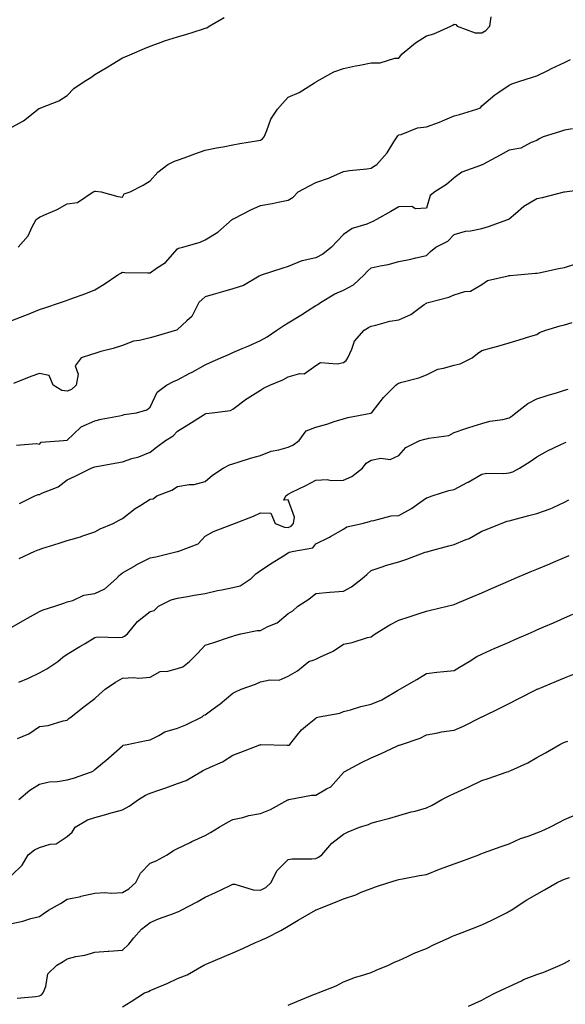
# Model space of a CAD drawing. Units: inches. Extents: x 1037123 to 1039763, y 7353338 to 7355978.
# Drawn here: x 1038981 to 1039178, y 7354138 to 7354494 of the extents above; entities that cross this region are included whole.
import ezdxf

# ---------------------------------------------------------------- set-up
doc = ezdxf.new("R2010")
doc.units = ezdxf.units.IN
doc.header["$MEASUREMENT"] = 0
doc.layers.add('Contour_10377353', color=7, linetype='Continuous', true_color=0x1723e9)

msp = doc.modelspace()

# ---------------------------------------------------------------- linework, layer by layer
at = {"layer": 'Contour_10377353'}
for points in [[(1038978.05, 7354455.39, 3216), (1038982.33, 7354457.64, 3216), (1038987.64, 7354461.92, 3216), (1038987.85, 7354462.11, 3216), (1038988.05, 7354462.21, 3216), (1038988.58, 7354462.45, 3216), (1038995.02, 7354464.95, 3216), (1038998.05, 7354466.81, 3216), (1039000.55, 7354469.42, 3216), (1039004.2, 7354471.92, 3216), (1039006.6, 7354473.37, 3216), (1039008.05, 7354474.41, 3216), (1039012.78, 7354477.19, 3216), (1039014.3, 7354478.16, 3216), (1039018.05, 7354480.52, 3216), (1039019.09, 7354480.88, 3216), (1039021.55, 7354481.92, 3216), (1039026.08, 7354483.9, 3216), (1039028.05, 7354484.73, 3216), (1039032.46, 7354486.33, 3216), (1039033.28, 7354486.69, 3216), (1039038.05, 7354488.05, 3216), (1039041.02, 7354488.95, 3216), (1039047.03, 7354490.9, 3216), (1039048.05, 7354491.22, 3216), (1039048.56, 7354491.42, 3216), (1039049.48, 7354491.92, 3216), (1039054.83, 7354495.14, 3216)], [(1038980.39, 7354411.92, 3215), (1038983.95, 7354416.02, 3215), (1038985.43, 7354419.31, 3215), (1038986.88, 7354421.92, 3215), (1038987.54, 7354422.43, 3215), (1038988.05, 7354422.76, 3215), (1038989.65, 7354423.52, 3215), (1038994.42, 7354425.56, 3215), (1038998.05, 7354427.59, 3215), (1039001.84, 7354428.13, 3215), (1039007.5, 7354431.92, 3215), (1039007.87, 7354432.09, 3215), (1039008.05, 7354432.18, 3215), (1039008.32, 7354432.2, 3215), (1039010.34, 7354431.92, 3215), (1039016.43, 7354430.29, 3215), (1039018.05, 7354430.08, 3215), (1039018.75, 7354431.21, 3215), (1039020.86, 7354431.92, 3215), (1039025.57, 7354434.4, 3215), (1039028.05, 7354435.95, 3215), (1039030.92, 7354439.06, 3215), (1039034.51, 7354441.92, 3215), (1039036.9, 7354443.07, 3215), (1039038.05, 7354443.44, 3215), (1039040.43, 7354444.3, 3215), (1039044.26, 7354445.71, 3215), (1039048.05, 7354447.05, 3215), (1039052.07, 7354447.9, 3215), (1039054.46, 7354448.32, 3215), (1039058.05, 7354449.04, 3215), (1039060.53, 7354449.44, 3215), (1039066.62, 7354450.49, 3215), (1039068.05, 7354450.72, 3215), (1039068.77, 7354451.2, 3215), (1039069.3, 7354451.92, 3215), (1039070.32, 7354454.18, 3215), (1039071.72, 7354458.25, 3215), (1039074.14, 7354461.92, 3215), (1039076, 7354463.97, 3215), (1039078.05, 7354466.22, 3215), (1039082, 7354467.98, 3215), (1039087.56, 7354471.43, 3215), (1039088.05, 7354471.71, 3215), (1039088.17, 7354471.81, 3215), (1039088.25, 7354471.92, 3215), (1039094.57, 7354475.4, 3215), (1039098.05, 7354476.59, 3215), (1039102.37, 7354477.61, 3215), (1039103.97, 7354477.84, 3215), (1039108.05, 7354478.67, 3215), (1039111.29, 7354478.68, 3215), (1039116.57, 7354480.43, 3215), (1039118.05, 7354480.43, 3215), (1039118.73, 7354481.23, 3215), (1039119.26, 7354481.92, 3215), (1039124.07, 7354485.9, 3215), (1039128.05, 7354488.51, 3215), (1039130.73, 7354489.24, 3215), (1039136.9, 7354491.92, 3215), (1039137.6, 7354492.38, 3215), (1039138.05, 7354492.68, 3215), (1039138.73, 7354492.6, 3215), (1039139.12, 7354491.92, 3215), (1039145.73, 7354489.6, 3215), (1039148.05, 7354489.58, 3215), (1039149.51, 7354490.45, 3215), (1039150.94, 7354491.92, 3215), (1039151.51, 7354495.39, 3215)], [(1038978.05, 7354385.42, 3214), (1038982.76, 7354387.21, 3214), (1038983.75, 7354387.62, 3214), (1038988.05, 7354389.34, 3214), (1038989.98, 7354389.99, 3214), (1038995.67, 7354391.92, 3214), (1038997.46, 7354392.52, 3214), (1038998.05, 7354392.73, 3214), (1038999.38, 7354393.24, 3214), (1039004.81, 7354395.17, 3214), (1039008.05, 7354396.53, 3214), (1039011.49, 7354398.49, 3214), (1039016.41, 7354401.92, 3214), (1039017.44, 7354402.53, 3214), (1039018.05, 7354402.89, 3214), (1039018.95, 7354402.81, 3214), (1039027.31, 7354402.65, 3214), (1039028.05, 7354402.6, 3214), (1039030.43, 7354404.31, 3214), (1039033.6, 7354406.37, 3214), (1039038.05, 7354411.3, 3214), (1039038.4, 7354411.56, 3214), (1039039.98, 7354411.92, 3214), (1039046.25, 7354413.72, 3214), (1039048.05, 7354414.58, 3214), (1039052.58, 7354417.4, 3214), (1039057.72, 7354421.92, 3214), (1039057.91, 7354422.06, 3214), (1039058.05, 7354422.14, 3214), (1039058.48, 7354422.35, 3214), (1039064.55, 7354425.42, 3214), (1039068.05, 7354427.01, 3214), (1039072.25, 7354427.72, 3214), (1039074.36, 7354428.22, 3214), (1039078.05, 7354428.92, 3214), (1039079.89, 7354430.08, 3214), (1039081.66, 7354431.92, 3214), (1039085.76, 7354434.21, 3214), (1039088.05, 7354435.3, 3214), (1039092.93, 7354437.05, 3214), (1039093.44, 7354437.31, 3214), (1039098.05, 7354439.37, 3214), (1039100.26, 7354439.71, 3214), (1039106.45, 7354440.32, 3214), (1039108.05, 7354440.55, 3214), (1039108.87, 7354441.1, 3214), (1039110.1, 7354441.92, 3214), (1039113.89, 7354446.08, 3214), (1039116.25, 7354450.13, 3214), (1039117.42, 7354451.92, 3214), (1039117.68, 7354452.29, 3214), (1039118.05, 7354452.59, 3214), (1039118.91, 7354452.79, 3214), (1039124.87, 7354455.1, 3214), (1039128.05, 7354455.57, 3214), (1039132.76, 7354457.2, 3214), (1039133.85, 7354457.71, 3214), (1039138.05, 7354459.47, 3214), (1039140.04, 7354459.93, 3214), (1039146.31, 7354461.92, 3214), (1039147.62, 7354462.34, 3214), (1039148.05, 7354463.11, 3214), (1039152.85, 7354467.12, 3214), (1039153.95, 7354467.81, 3214), (1039158.05, 7354470.57, 3214), (1039158.91, 7354471.06, 3214), (1039161.51, 7354471.92, 3214), (1039166.47, 7354473.5, 3214), (1039168.05, 7354473.94, 3214), (1039172.19, 7354476.07, 3214), (1039173.3, 7354476.66, 3214), (1039178.05, 7354478.86, 3214), (1039180.14, 7354479.84, 3214)], [(1039180.9, 7354454.77, 3213), (1039178.05, 7354454.35, 3213), (1039176.21, 7354453.75, 3213), (1039170.3, 7354451.92, 3213), (1039168.83, 7354451.14, 3213), (1039168.05, 7354450.55, 3213), (1039165.98, 7354449.86, 3213), (1039162.17, 7354447.79, 3213), (1039158.05, 7354447.07, 3213), (1039154.73, 7354445.24, 3213), (1039148.46, 7354441.92, 3213), (1039148.21, 7354441.77, 3213), (1039148.05, 7354441.71, 3213), (1039147.66, 7354441.53, 3213), (1039140.92, 7354439.05, 3213), (1039138.05, 7354437.05, 3213), (1039135.35, 7354434.61, 3213), (1039131.1, 7354431.92, 3213), (1039129.36, 7354430.6, 3213), (1039128.05, 7354426.02, 3213), (1039124.12, 7354425.85, 3213), (1039122.76, 7354426.62, 3213), (1039118.05, 7354426.57, 3213), (1039115.14, 7354424.83, 3213), (1039110, 7354421.92, 3213), (1039108.71, 7354421.26, 3213), (1039108.05, 7354421.03, 3213), (1039106.47, 7354420.33, 3213), (1039101.21, 7354418.75, 3213), (1039098.05, 7354416.48, 3213), (1039095.8, 7354414.17, 3213), (1039093.75, 7354411.92, 3213), (1039090.59, 7354409.38, 3213), (1039088.05, 7354408.09, 3213), (1039083.07, 7354406.94, 3213), (1039083.03, 7354406.94, 3213), (1039078.05, 7354404.97, 3213), (1039075.8, 7354404.16, 3213), (1039068.66, 7354401.92, 3213), (1039068.21, 7354401.77, 3213), (1039068.05, 7354401.66, 3213), (1039067.54, 7354401.42, 3213), (1039061.86, 7354398.11, 3213), (1039058.05, 7354396.86, 3213), (1039054.24, 7354395.72, 3213), (1039050.94, 7354394.8, 3213), (1039048.05, 7354393.97, 3213), (1039046.94, 7354393.03, 3213), (1039045.67, 7354391.92, 3213), (1039043.25, 7354387.12, 3213), (1039043.15, 7354386.82, 3213), (1039041.39, 7354385.25, 3213), (1039038.05, 7354382.17, 3213), (1039037.89, 7354382.07, 3213), (1039037.6, 7354381.92, 3213), (1039030.24, 7354379.73, 3213), (1039028.05, 7354379.09, 3213), (1039024.26, 7354378.13, 3213), (1039022.09, 7354377.88, 3213), (1039018.05, 7354376.37, 3213), (1039014.75, 7354375.21, 3213), (1039010.28, 7354374.15, 3213), (1039008.05, 7354373.49, 3213), (1039006.86, 7354373.11, 3213), (1039003.11, 7354371.92, 3213), (1039000.98, 7354369, 3213), (1039002.05, 7354365.92, 3213), (1039001.39, 7354361.92, 3213), (1038999.61, 7354360.36, 3213), (1038998.05, 7354359.78, 3213), (1038996.17, 7354360.04, 3213), (1038993.05, 7354361.92, 3213), (1038991.57, 7354365.44, 3213), (1038988.05, 7354366.2, 3213), (1038984.91, 7354365.07, 3213), (1038978.69, 7354362.57, 3213)], [(1038979.69, 7354340.27, 3212), (1038986.94, 7354340.8, 3212), (1038988.05, 7354340.59, 3212), (1038988.67, 7354341.3, 3212), (1038996.8, 7354341.92, 3212), (1038997.91, 7354342.06, 3212), (1038998.05, 7354342.11, 3212), (1039000.37, 7354344.25, 3212), (1039003.13, 7354346.84, 3212), (1039008.05, 7354349.11, 3212), (1039010.35, 7354349.62, 3212), (1039017, 7354350.87, 3212), (1039018.05, 7354351.09, 3212), (1039018.67, 7354351.3, 3212), (1039023.13, 7354351.92, 3212), (1039026.92, 7354353.05, 3212), (1039028.05, 7354353.96, 3212), (1039030.59, 7354359.39, 3212), (1039034.07, 7354361.92, 3212), (1039036.6, 7354363.36, 3212), (1039038.05, 7354363.92, 3212), (1039042.41, 7354366.29, 3212), (1039043.25, 7354366.73, 3212), (1039048.05, 7354369.34, 3212), (1039049.81, 7354370.17, 3212), (1039053.71, 7354371.92, 3212), (1039056.8, 7354373.17, 3212), (1039058.05, 7354373.82, 3212), (1039061.35, 7354375.22, 3212), (1039063.75, 7354376.21, 3212), (1039068.05, 7354378.11, 3212), (1039070.43, 7354379.53, 3212), (1039073.97, 7354381.92, 3212), (1039076.41, 7354383.56, 3212), (1039078.05, 7354384.51, 3212), (1039082.6, 7354387.37, 3212), (1039085.04, 7354388.9, 3212), (1039088.05, 7354390.81, 3212), (1039088.75, 7354391.22, 3212), (1039089.69, 7354391.92, 3212), (1039094.89, 7354395.08, 3212), (1039098.05, 7354396.42, 3212), (1039101.62, 7354398.35, 3212), (1039105.49, 7354401.92, 3212), (1039106.72, 7354403.25, 3212), (1039108.05, 7354404.42, 3212), (1039111.31, 7354405.19, 3212), (1039114.24, 7354405.72, 3212), (1039118.05, 7354406.76, 3212), (1039122.42, 7354407.54, 3212), (1039124.24, 7354408.11, 3212), (1039128.05, 7354408.97, 3212), (1039129.59, 7354410.37, 3212), (1039131.43, 7354411.92, 3212), (1039135.84, 7354414.12, 3212), (1039138.05, 7354416.55, 3212), (1039142.25, 7354417.73, 3212), (1039144.03, 7354417.89, 3212), (1039148.05, 7354418.74, 3212), (1039150.49, 7354419.48, 3212), (1039157.5, 7354421.92, 3212), (1039157.84, 7354422.14, 3212), (1039158.05, 7354422.26, 3212), (1039160.28, 7354424.15, 3212), (1039163.25, 7354426.73, 3212), (1039168.05, 7354429.62, 3212), (1039170.02, 7354429.95, 3212), (1039177.87, 7354431.92, 3212), (1039178.03, 7354431.95, 3212), (1039178.05, 7354431.96, 3212), (1039178.09, 7354431.96, 3212), (1039186.8, 7354433.16, 3212)], [(1038980.8, 7354319.17, 3211), (1038986.39, 7354321.92, 3211), (1038987.62, 7354322.35, 3211), (1038988.05, 7354322.38, 3211), (1038988.97, 7354322.84, 3211), (1038994.85, 7354325.12, 3211), (1038998.05, 7354327.65, 3211), (1039000.94, 7354329.04, 3211), (1039006.74, 7354331.92, 3211), (1039007.72, 7354332.26, 3211), (1039008.05, 7354332.42, 3211), (1039008.66, 7354332.53, 3211), (1039016.1, 7354333.87, 3211), (1039018.05, 7354334.23, 3211), (1039021.51, 7354335.38, 3211), (1039023.97, 7354336, 3211), (1039028.05, 7354337.73, 3211), (1039030.45, 7354339.53, 3211), (1039033.67, 7354341.92, 3211), (1039036.37, 7354343.6, 3211), (1039038.05, 7354345.34, 3211), (1039042.07, 7354347.89, 3211), (1039047.23, 7354351.11, 3211), (1039048.05, 7354351.62, 3211), (1039048.3, 7354351.66, 3211), (1039050.51, 7354351.92, 3211), (1039057.17, 7354352.81, 3211), (1039058.05, 7354353.23, 3211), (1039063.01, 7354356.97, 3211), (1039063.25, 7354357.11, 3211), (1039068.05, 7354360.14, 3211), (1039069.1, 7354360.86, 3211), (1039071.37, 7354361.92, 3211), (1039076.06, 7354363.9, 3211), (1039078.05, 7354364.97, 3211), (1039082.31, 7354366.18, 3211), (1039083.83, 7354366.14, 3211), (1039088.05, 7354369.14, 3211), (1039089.73, 7354370.23, 3211), (1039095.8, 7354369.67, 3211), (1039098.05, 7354370.22, 3211), (1039099.01, 7354370.96, 3211), (1039099.67, 7354371.92, 3211), (1039101.12, 7354374.98, 3211), (1039102.01, 7354377.96, 3211), (1039105.55, 7354381.92, 3211), (1039107.11, 7354382.85, 3211), (1039108.05, 7354383.33, 3211), (1039109.79, 7354383.66, 3211), (1039114.79, 7354385.18, 3211), (1039118.05, 7354385.64, 3211), (1039122.42, 7354387.55, 3211), (1039127.27, 7354391.15, 3211), (1039128.05, 7354391.67, 3211), (1039128.25, 7354391.73, 3211), (1039128.73, 7354391.92, 3211), (1039136.14, 7354393.83, 3211), (1039138.05, 7354394.71, 3211), (1039142, 7354395.87, 3211), (1039143.99, 7354395.98, 3211), (1039148.05, 7354398.42, 3211), (1039150.12, 7354399.85, 3211), (1039157.66, 7354401.54, 3211), (1039158.05, 7354401.69, 3211), (1039158.26, 7354401.71, 3211), (1039161.06, 7354401.92, 3211), (1039167.48, 7354402.49, 3211), (1039168.05, 7354402.52, 3211), (1039168.79, 7354402.66, 3211), (1039175.78, 7354404.2, 3211), (1039178.05, 7354404.59, 3211), (1039182.09, 7354405.96, 3211)], [(1038980.71, 7354299.27, 3210), (1038986.35, 7354301.92, 3210), (1038987.6, 7354302.37, 3210), (1038988.05, 7354302.48, 3210), (1038988.91, 7354302.78, 3210), (1038995.24, 7354304.73, 3210), (1038998.05, 7354305.78, 3210), (1039002.89, 7354307.07, 3210), (1039003.42, 7354307.28, 3210), (1039008.05, 7354308.82, 3210), (1039010.04, 7354309.94, 3210), (1039014.73, 7354311.92, 3210), (1039016.84, 7354313.14, 3210), (1039018.05, 7354313.72, 3210), (1039022.66, 7354317.32, 3210), (1039024.69, 7354318.56, 3210), (1039028.05, 7354320.72, 3210), (1039029.14, 7354320.83, 3210), (1039030.57, 7354321.92, 3210), (1039035.98, 7354324, 3210), (1039038.05, 7354325.34, 3210), (1039042.17, 7354326.05, 3210), (1039043.97, 7354326.01, 3210), (1039048.05, 7354327.14, 3210), (1039050.61, 7354329.37, 3210), (1039054.5, 7354331.92, 3210), (1039056.86, 7354333.11, 3210), (1039058.05, 7354333.54, 3210), (1039060.32, 7354334.19, 3210), (1039064.4, 7354335.57, 3210), (1039068.05, 7354336.47, 3210), (1039071.92, 7354338.05, 3210), (1039074.67, 7354338.54, 3210), (1039078.05, 7354339.54, 3210), (1039079.69, 7354340.29, 3210), (1039081.98, 7354341.92, 3210), (1039084.57, 7354345.4, 3210), (1039088.05, 7354346.82, 3210), (1039092.05, 7354347.91, 3210), (1039095.06, 7354348.94, 3210), (1039098.05, 7354349.84, 3210), (1039099.67, 7354350.3, 3210), (1039107.99, 7354351.86, 3210), (1039108.05, 7354351.88, 3210), (1039108.11, 7354351.92, 3210), (1039108.38, 7354352.24, 3210), (1039112.5, 7354357.47, 3210), (1039117.03, 7354361.92, 3210), (1039117.54, 7354362.43, 3210), (1039118.05, 7354362.69, 3210), (1039119.2, 7354363.07, 3210), (1039125.3, 7354364.68, 3210), (1039128.05, 7354365.76, 3210), (1039132.21, 7354367.76, 3210), (1039134.22, 7354368.08, 3210), (1039138.05, 7354369.27, 3210), (1039140.3, 7354369.67, 3210), (1039144.61, 7354371.92, 3210), (1039146.49, 7354373.49, 3210), (1039148.05, 7354374.5, 3210), (1039151.64, 7354375.52, 3210), (1039153.89, 7354376.09, 3210), (1039158.05, 7354377.35, 3210), (1039161.62, 7354378.34, 3210), (1039165.8, 7354379.67, 3210), (1039168.05, 7354380.34, 3210), (1039168.95, 7354381.03, 3210), (1039171.23, 7354381.92, 3210), (1039176.45, 7354383.52, 3210), (1039178.05, 7354383.83, 3210), (1039180.82, 7354384.69, 3210)], [(1038978.05, 7354274.33, 3209), (1038982.84, 7354277.13, 3209), (1038983.75, 7354277.61, 3209), (1038988.05, 7354279.99, 3209), (1038989.36, 7354280.61, 3209), (1038993.66, 7354281.92, 3209), (1038996.92, 7354283.06, 3209), (1038998.05, 7354283.47, 3209), (1039000.18, 7354284.05, 3209), (1039004.09, 7354285.89, 3209), (1039008.05, 7354286.5, 3209), (1039011.68, 7354288.29, 3209), (1039015.96, 7354291.92, 3209), (1039016.84, 7354293.12, 3209), (1039018.05, 7354294.07, 3209), (1039022.99, 7354296.86, 3209), (1039023.07, 7354296.9, 3209), (1039028.05, 7354299.47, 3209), (1039030.14, 7354299.82, 3209), (1039037.85, 7354301.73, 3209), (1039038.05, 7354301.76, 3209), (1039038.17, 7354301.8, 3209), (1039038.44, 7354301.92, 3209), (1039045.45, 7354304.53, 3209), (1039048.05, 7354307.26, 3209), (1039050.98, 7354308.99, 3209), (1039057.6, 7354311.47, 3209), (1039058.05, 7354311.67, 3209), (1039058.23, 7354311.75, 3209), (1039058.66, 7354311.92, 3209), (1039065.45, 7354314.52, 3209), (1039068.05, 7354315.7, 3209), (1039071.76, 7354315.64, 3209), (1039073.32, 7354311.92, 3209), (1039076.66, 7354310.53, 3209), (1039078.05, 7354310.47, 3209), (1039079.07, 7354310.91, 3209), (1039079.94, 7354311.92, 3209), (1039080.32, 7354314.18, 3209), (1039078.05, 7354320.42, 3209), (1039076.49, 7354320.36, 3209), (1039077.17, 7354321.92, 3209), (1039077.68, 7354322.29, 3209), (1039078.05, 7354322.57, 3209), (1039079.34, 7354323.2, 3209), (1039084.38, 7354325.59, 3209), (1039088.05, 7354327.56, 3209), (1039092.17, 7354327.8, 3209), (1039093.54, 7354327.42, 3209), (1039098.05, 7354327.54, 3209), (1039101.04, 7354328.92, 3209), (1039104.87, 7354331.92, 3209), (1039106.27, 7354333.69, 3209), (1039108.05, 7354334.78, 3209), (1039111.62, 7354335.49, 3209), (1039114.89, 7354335.09, 3209), (1039118.05, 7354336.54, 3209), (1039120.57, 7354339.4, 3209), (1039125.73, 7354341.92, 3209), (1039127.48, 7354342.48, 3209), (1039128.05, 7354342.54, 3209), (1039128.95, 7354342.82, 3209), (1039136.17, 7354343.79, 3209), (1039138.05, 7354344.78, 3209), (1039142.37, 7354346.23, 3209), (1039143.38, 7354346.59, 3209), (1039148.05, 7354348.11, 3209), (1039150.98, 7354348.99, 3209), (1039155.69, 7354349.55, 3209), (1039158.05, 7354350.09, 3209), (1039159.12, 7354350.84, 3209), (1039160.45, 7354351.92, 3209), (1039164.69, 7354355.28, 3209), (1039168.05, 7354357.06, 3209), (1039171.76, 7354358.2, 3209), (1039175.47, 7354359.35, 3209), (1039178.05, 7354360.14, 3209), (1039179.38, 7354360.58, 3209)], [(1038980.57, 7354254.45, 3208), (1038984.12, 7354255.85, 3208), (1038988.05, 7354257.87, 3208), (1038990.73, 7354259.24, 3208), (1038994.65, 7354261.92, 3208), (1038996.47, 7354263.5, 3208), (1038998.05, 7354264.57, 3208), (1039002.66, 7354267.3, 3208), (1039004.61, 7354268.48, 3208), (1039008.05, 7354270.56, 3208), (1039009.12, 7354270.85, 3208), (1039016.68, 7354270.56, 3208), (1039018.05, 7354270.78, 3208), (1039018.87, 7354271.1, 3208), (1039019.85, 7354271.92, 3208), (1039023.56, 7354276.4, 3208), (1039028.05, 7354280, 3208), (1039029.55, 7354280.43, 3208), (1039031.16, 7354281.92, 3208), (1039035.69, 7354284.28, 3208), (1039038.05, 7354284.88, 3208), (1039041.62, 7354285.49, 3208), (1039044.05, 7354285.93, 3208), (1039048.05, 7354286.6, 3208), (1039052.41, 7354287.57, 3208), (1039054.03, 7354287.9, 3208), (1039058.05, 7354288.77, 3208), (1039060.69, 7354289.29, 3208), (1039064.67, 7354291.92, 3208), (1039066.33, 7354293.64, 3208), (1039068.05, 7354294.93, 3208), (1039072.29, 7354297.68, 3208), (1039076.33, 7354300.2, 3208), (1039078.05, 7354301.28, 3208), (1039078.44, 7354301.52, 3208), (1039080.12, 7354301.92, 3208), (1039086.9, 7354303.07, 3208), (1039088.05, 7354304.52, 3208), (1039092.99, 7354306.99, 3208), (1039093.3, 7354307.18, 3208), (1039098.05, 7354309.89, 3208), (1039099.22, 7354310.74, 3208), (1039104.79, 7354311.92, 3208), (1039107.41, 7354312.56, 3208), (1039108.05, 7354312.85, 3208), (1039109.05, 7354312.92, 3208), (1039115.3, 7354314.68, 3208), (1039118.05, 7354314.8, 3208), (1039122.66, 7354317.32, 3208), (1039125.65, 7354319.51, 3208), (1039128.05, 7354321.19, 3208), (1039128.62, 7354321.35, 3208), (1039130.18, 7354321.92, 3208), (1039136.17, 7354323.8, 3208), (1039138.05, 7354324.25, 3208), (1039142.84, 7354326.7, 3208), (1039143.13, 7354326.84, 3208), (1039148.05, 7354329.81, 3208), (1039149.91, 7354330.07, 3208), (1039156.12, 7354329.98, 3208), (1039158.05, 7354330.19, 3208), (1039159.32, 7354330.64, 3208), (1039161.68, 7354331.92, 3208), (1039165.63, 7354334.35, 3208), (1039168.05, 7354336.05, 3208), (1039171.8, 7354338.16, 3208), (1039176.49, 7354340.36, 3208), (1039178.05, 7354341.14, 3208), (1039178.62, 7354341.35, 3208)], [(1038980.16, 7354234.03, 3207), (1038984.2, 7354235.77, 3207), (1038988.05, 7354238.44, 3207), (1038991.17, 7354238.8, 3207), (1038996.59, 7354240.46, 3207), (1038998.05, 7354240.7, 3207), (1038998.64, 7354241.32, 3207), (1038999.53, 7354241.92, 3207), (1039004.28, 7354245.68, 3207), (1039008.05, 7354248.47, 3207), (1039009.83, 7354250.15, 3207), (1039011.88, 7354251.92, 3207), (1039015.57, 7354254.41, 3207), (1039018.05, 7354255.87, 3207), (1039022.23, 7354256.1, 3207), (1039024.03, 7354255.94, 3207), (1039028.05, 7354256.25, 3207), (1039031.72, 7354258.26, 3207), (1039034.55, 7354258.42, 3207), (1039038.05, 7354259.42, 3207), (1039039.94, 7354260.03, 3207), (1039042.39, 7354261.92, 3207), (1039045.22, 7354264.76, 3207), (1039048.05, 7354267.8, 3207), (1039051.16, 7354268.82, 3207), (1039056.84, 7354270.72, 3207), (1039058.05, 7354271.11, 3207), (1039058.62, 7354271.36, 3207), (1039060.96, 7354271.92, 3207), (1039066.82, 7354273.15, 3207), (1039068.05, 7354273.2, 3207), (1039070.69, 7354274.55, 3207), (1039074.09, 7354275.88, 3207), (1039078.05, 7354279.27, 3207), (1039079.69, 7354280.27, 3207), (1039081.51, 7354281.92, 3207), (1039085.53, 7354284.44, 3207), (1039088.05, 7354286.49, 3207), (1039092.93, 7354287.03, 3207), (1039093.13, 7354287.01, 3207), (1039098.05, 7354287.36, 3207), (1039101, 7354288.96, 3207), (1039104.79, 7354291.92, 3207), (1039106.51, 7354293.47, 3207), (1039108.05, 7354294.83, 3207), (1039112.46, 7354296.33, 3207), (1039113.3, 7354296.66, 3207), (1039118.05, 7354298.05, 3207), (1039121.02, 7354298.95, 3207), (1039127.58, 7354301.45, 3207), (1039128.05, 7354301.61, 3207), (1039128.28, 7354301.68, 3207), (1039128.99, 7354301.92, 3207), (1039136.14, 7354303.83, 3207), (1039138.05, 7354304.24, 3207), (1039142.13, 7354306.01, 3207), (1039143.48, 7354306.49, 3207), (1039148.05, 7354309.06, 3207), (1039150.08, 7354309.89, 3207), (1039155.1, 7354311.92, 3207), (1039157.29, 7354312.68, 3207), (1039158.05, 7354312.9, 3207), (1039159.36, 7354313.24, 3207), (1039165.16, 7354314.8, 3207), (1039168.05, 7354315.51, 3207), (1039172.8, 7354317.17, 3207), (1039173.87, 7354317.73, 3207), (1039178.05, 7354319.65, 3207), (1039179.55, 7354320.42, 3207)], [(1038980.55, 7354211.92, 3206), (1038984.61, 7354215.35, 3206), (1038988.05, 7354217.5, 3206), (1038991.6, 7354218.36, 3206), (1038994.59, 7354218.47, 3206), (1038998.05, 7354219.07, 3206), (1039000.34, 7354219.64, 3206), (1039006.92, 7354221.92, 3206), (1039007.64, 7354222.33, 3206), (1039008.05, 7354222.81, 3206), (1039012.91, 7354226.78, 3206), (1039013.07, 7354226.91, 3206), (1039018.05, 7354231.43, 3206), (1039018.34, 7354231.63, 3206), (1039019.81, 7354231.92, 3206), (1039026.72, 7354233.26, 3206), (1039028.05, 7354233.59, 3206), (1039031.29, 7354235.17, 3206), (1039033.46, 7354236.51, 3206), (1039038.05, 7354237.83, 3206), (1039041, 7354238.98, 3206), (1039046.9, 7354241.92, 3206), (1039047.52, 7354242.44, 3206), (1039048.05, 7354242.64, 3206), (1039050.86, 7354244.74, 3206), (1039053.38, 7354246.58, 3206), (1039058.05, 7354250.41, 3206), (1039058.99, 7354250.98, 3206), (1039061.08, 7354251.92, 3206), (1039066.21, 7354253.76, 3206), (1039068.05, 7354254.51, 3206), (1039071.39, 7354255.26, 3206), (1039074.79, 7354255.18, 3206), (1039078.05, 7354256.61, 3206), (1039081.41, 7354258.56, 3206), (1039085.47, 7354261.92, 3206), (1039087.41, 7354262.56, 3206), (1039088.05, 7354262.75, 3206), (1039089.75, 7354263.62, 3206), (1039094.32, 7354265.65, 3206), (1039098.05, 7354268.18, 3206), (1039101.17, 7354268.79, 3206), (1039106.72, 7354270.59, 3206), (1039108.05, 7354270.91, 3206), (1039108.67, 7354271.3, 3206), (1039109.5, 7354271.92, 3206), (1039114.77, 7354275.2, 3206), (1039118.05, 7354276.86, 3206), (1039121.82, 7354278.14, 3206), (1039125.41, 7354279.28, 3206), (1039128.05, 7354280.14, 3206), (1039129.51, 7354280.46, 3206), (1039135.55, 7354281.92, 3206), (1039137.56, 7354282.41, 3206), (1039138.05, 7354282.53, 3206), (1039139.12, 7354282.99, 3206), (1039144.63, 7354285.35, 3206), (1039148.05, 7354286.82, 3206), (1039151.62, 7354288.35, 3206), (1039156.62, 7354290.49, 3206), (1039158.05, 7354291.1, 3206), (1039158.62, 7354291.35, 3206), (1039159.96, 7354291.92, 3206), (1039165.63, 7354294.34, 3206), (1039168.05, 7354295.37, 3206), (1039172.66, 7354297.32, 3206), (1039174.03, 7354297.9, 3206), (1039178.05, 7354299.6, 3206), (1039179.69, 7354300.29, 3206)], [(1038978.05, 7354184.56, 3205), (1038981.8, 7354188.18, 3205), (1038983.91, 7354191.92, 3205), (1038986.29, 7354193.67, 3205), (1038988.05, 7354194.57, 3205), (1038991.9, 7354195.77, 3205), (1038994.07, 7354195.9, 3205), (1038998.05, 7354198.54, 3205), (1038999.89, 7354200.09, 3205), (1039000.94, 7354201.92, 3205), (1039005.41, 7354204.55, 3205), (1039008.05, 7354205.49, 3205), (1039012.91, 7354206.79, 3205), (1039013.13, 7354206.84, 3205), (1039018.05, 7354208.23, 3205), (1039020.47, 7354209.49, 3205), (1039023.85, 7354211.92, 3205), (1039026.47, 7354213.5, 3205), (1039028.05, 7354214.29, 3205), (1039031.62, 7354215.49, 3205), (1039033.81, 7354216.17, 3205), (1039038.05, 7354217.74, 3205), (1039041.12, 7354218.86, 3205), (1039046.43, 7354221.92, 3205), (1039047.42, 7354222.54, 3205), (1039048.05, 7354222.83, 3205), (1039049.85, 7354223.72, 3205), (1039054.32, 7354225.65, 3205), (1039058.05, 7354228.02, 3205), (1039060.88, 7354229.09, 3205), (1039067.84, 7354231.71, 3205), (1039068.05, 7354231.79, 3205), (1039068.15, 7354231.82, 3205), (1039077.72, 7354231.58, 3205), (1039078.05, 7354231.64, 3205), (1039078.28, 7354231.68, 3205), (1039078.67, 7354231.92, 3205), (1039081.33, 7354235.21, 3205), (1039082.82, 7354237.15, 3205), (1039085.08, 7354238.95, 3205), (1039088.05, 7354241.43, 3205), (1039088.32, 7354241.65, 3205), (1039089.26, 7354241.92, 3205), (1039096.7, 7354243.27, 3205), (1039098.05, 7354243.82, 3205), (1039100.59, 7354244.46, 3205), (1039104.34, 7354245.63, 3205), (1039108.05, 7354246.43, 3205), (1039111.98, 7354247.99, 3205), (1039117.6, 7354251.47, 3205), (1039118.05, 7354251.72, 3205), (1039118.17, 7354251.79, 3205), (1039118.42, 7354251.92, 3205), (1039124.55, 7354255.41, 3205), (1039128.05, 7354257.61, 3205), (1039131.88, 7354258.09, 3205), (1039134.4, 7354258.27, 3205), (1039138.05, 7354258.69, 3205), (1039140.08, 7354259.89, 3205), (1039143.46, 7354261.92, 3205), (1039146.25, 7354263.72, 3205), (1039148.05, 7354264.63, 3205), (1039152.84, 7354266.71, 3205), (1039153.13, 7354266.84, 3205), (1039158.05, 7354268.97, 3205), (1039160.1, 7354269.87, 3205), (1039164.83, 7354271.92, 3205), (1039167.07, 7354272.9, 3205), (1039168.05, 7354273.33, 3205), (1039170.55, 7354274.42, 3205), (1039174.03, 7354275.95, 3205), (1039178.05, 7354277.71, 3205), (1039180.98, 7354279, 3205)], [(1038978.05, 7354167.09, 3204), (1038982.07, 7354167.9, 3204), (1038984.96, 7354168.84, 3204), (1038988.05, 7354169.6, 3204), (1038989.44, 7354170.54, 3204), (1038991.37, 7354171.92, 3204), (1038995.63, 7354174.35, 3204), (1038998.05, 7354175.82, 3204), (1039003.01, 7354176.89, 3204), (1039003.07, 7354176.9, 3204), (1039008.05, 7354178, 3204), (1039011.64, 7354178.33, 3204), (1039014.16, 7354178.04, 3204), (1039018.05, 7354178.29, 3204), (1039020.41, 7354179.55, 3204), (1039022.87, 7354181.92, 3204), (1039024.65, 7354185.33, 3204), (1039028.05, 7354188.9, 3204), (1039030.22, 7354189.74, 3204), (1039034.3, 7354191.92, 3204), (1039036.49, 7354193.48, 3204), (1039038.05, 7354194.23, 3204), (1039042.56, 7354196.44, 3204), (1039043.21, 7354196.77, 3204), (1039048.05, 7354198.89, 3204), (1039049.94, 7354200.03, 3204), (1039053.13, 7354201.92, 3204), (1039056.21, 7354203.75, 3204), (1039058.05, 7354204.71, 3204), (1039061.6, 7354205.47, 3204), (1039063.79, 7354206.17, 3204), (1039068.05, 7354206.87, 3204), (1039071.64, 7354208.32, 3204), (1039077.95, 7354211.82, 3204), (1039078.05, 7354211.87, 3204), (1039078.09, 7354211.88, 3204), (1039078.3, 7354211.92, 3204), (1039086.43, 7354213.54, 3204), (1039088.05, 7354213.54, 3204), (1039091.94, 7354215.8, 3204), (1039093.48, 7354216.49, 3204), (1039098.05, 7354221.71, 3204), (1039098.15, 7354221.82, 3204), (1039098.3, 7354221.92, 3204), (1039104.59, 7354225.37, 3204), (1039108.05, 7354227.03, 3204), (1039111.45, 7354228.53, 3204), (1039117.41, 7354231.28, 3204), (1039118.05, 7354231.57, 3204), (1039118.32, 7354231.64, 3204), (1039119.01, 7354231.92, 3204), (1039125.84, 7354234.13, 3204), (1039128.05, 7354235.36, 3204), (1039132.21, 7354236.09, 3204), (1039133.48, 7354236.5, 3204), (1039138.05, 7354237.04, 3204), (1039141.49, 7354238.47, 3204), (1039147.89, 7354241.77, 3204), (1039148.05, 7354241.84, 3204), (1039148.11, 7354241.86, 3204), (1039148.26, 7354241.92, 3204), (1039154.87, 7354245.1, 3204), (1039158.05, 7354246.74, 3204), (1039161.43, 7354248.55, 3204), (1039167.91, 7354251.78, 3204), (1039168.05, 7354251.85, 3204), (1039168.11, 7354251.87, 3204), (1039168.21, 7354251.92, 3204), (1039175.16, 7354254.81, 3204), (1039178.05, 7354256.06, 3204), (1039182.25, 7354257.72, 3204)], [(1038980, 7354139.97, 3203), (1038986.78, 7354140.66, 3203), (1038988.05, 7354140.88, 3203), (1038988.77, 7354141.2, 3203), (1038989.44, 7354141.92, 3203), (1038990.41, 7354144.28, 3203), (1038991.14, 7354148.84, 3203), (1038994.34, 7354151.92, 3203), (1038996.68, 7354153.28, 3203), (1038998.05, 7354154.29, 3203), (1039001.17, 7354155.05, 3203), (1039004.44, 7354155.54, 3203), (1039008.05, 7354156.64, 3203), (1039012.89, 7354157.07, 3203), (1039013.21, 7354157.07, 3203), (1039018.05, 7354157.44, 3203), (1039020.34, 7354159.63, 3203), (1039022.17, 7354161.92, 3203), (1039024.96, 7354165, 3203), (1039028.05, 7354167.43, 3203), (1039031.17, 7354168.8, 3203), (1039036.96, 7354170.82, 3203), (1039038.05, 7354171.25, 3203), (1039038.5, 7354171.46, 3203), (1039039.34, 7354171.92, 3203), (1039045.06, 7354174.9, 3203), (1039048.05, 7354176.58, 3203), (1039051.7, 7354178.26, 3203), (1039056.78, 7354180.66, 3203), (1039058.05, 7354181.25, 3203), (1039058.73, 7354181.24, 3203), (1039065.32, 7354179.19, 3203), (1039068.05, 7354179.18, 3203), (1039069.91, 7354180.06, 3203), (1039071.84, 7354181.92, 3203), (1039073.89, 7354186.09, 3203), (1039078.05, 7354190.26, 3203), (1039079.44, 7354190.53, 3203), (1039086.57, 7354190.45, 3203), (1039088.05, 7354190.65, 3203), (1039088.95, 7354191.02, 3203), (1039090.26, 7354191.92, 3203), (1039093.87, 7354196.11, 3203), (1039098.05, 7354199.45, 3203), (1039099.69, 7354200.27, 3203), (1039103.89, 7354201.92, 3203), (1039107.09, 7354202.88, 3203), (1039108.05, 7354203.4, 3203), (1039110.12, 7354203.99, 3203), (1039114.79, 7354205.19, 3203), (1039118.05, 7354206.21, 3203), (1039122.54, 7354207.43, 3203), (1039123.93, 7354207.79, 3203), (1039128.05, 7354208.9, 3203), (1039130.08, 7354209.89, 3203), (1039133.66, 7354211.92, 3203), (1039136.53, 7354213.45, 3203), (1039138.05, 7354214.16, 3203), (1039142.09, 7354215.97, 3203), (1039143.44, 7354216.53, 3203), (1039148.05, 7354218.85, 3203), (1039150.41, 7354219.56, 3203), (1039157.21, 7354221.92, 3203), (1039157.84, 7354222.14, 3203), (1039158.05, 7354222.21, 3203), (1039158.62, 7354222.48, 3203), (1039164.69, 7354225.29, 3203), (1039168.05, 7354227.14, 3203), (1039171.14, 7354228.83, 3203), (1039176.37, 7354231.92, 3203), (1039177.52, 7354232.45, 3203), (1039178.05, 7354232.67, 3203), (1039179.2, 7354233.08, 3203)], [(1039018.05, 7354136.87, 3202), (1039021.19, 7354138.77, 3202), (1039026.06, 7354141.92, 3202), (1039027.48, 7354142.49, 3202), (1039028.05, 7354142.78, 3202), (1039029.57, 7354143.44, 3202), (1039034.55, 7354145.42, 3202), (1039038.05, 7354147.13, 3202), (1039041.45, 7354148.52, 3202), (1039047.54, 7354151.92, 3202), (1039047.84, 7354152.13, 3202), (1039048.05, 7354152.25, 3202), (1039048.62, 7354152.49, 3202), (1039054.89, 7354155.08, 3202), (1039058.05, 7354156.46, 3202), (1039061.86, 7354158.12, 3202), (1039066.27, 7354160.14, 3202), (1039068.05, 7354160.94, 3202), (1039068.71, 7354161.25, 3202), (1039070.16, 7354161.92, 3202), (1039075.41, 7354164.55, 3202), (1039078.05, 7354166.1, 3202), (1039081.66, 7354168.31, 3202), (1039087.93, 7354171.92, 3202), (1039088.01, 7354171.96, 3202), (1039088.05, 7354171.97, 3202), (1039088.13, 7354172.01, 3202), (1039095.14, 7354174.84, 3202), (1039098.05, 7354175.96, 3202), (1039102.48, 7354177.48, 3202), (1039104.5, 7354178.36, 3202), (1039108.05, 7354179.76, 3202), (1039109.69, 7354180.28, 3202), (1039114.51, 7354181.92, 3202), (1039117.21, 7354182.76, 3202), (1039118.05, 7354182.99, 3202), (1039119.38, 7354183.24, 3202), (1039125.59, 7354184.38, 3202), (1039128.05, 7354184.85, 3202), (1039132.82, 7354186.69, 3202), (1039133.15, 7354186.82, 3202), (1039138.05, 7354188.68, 3202), (1039140.45, 7354189.52, 3202), (1039146.96, 7354191.92, 3202), (1039147.74, 7354192.24, 3202), (1039148.05, 7354192.38, 3202), (1039148.75, 7354192.62, 3202), (1039155.06, 7354194.9, 3202), (1039158.05, 7354195.88, 3202), (1039162.07, 7354197.89, 3202), (1039164.81, 7354198.67, 3202), (1039168.05, 7354199.89, 3202), (1039169.51, 7354200.46, 3202), (1039172.74, 7354201.92, 3202), (1039176.17, 7354203.8, 3202), (1039178.05, 7354204.66, 3202), (1039182.89, 7354206.77, 3202)], [(1039078.05, 7354137.49, 3201), (1039081.16, 7354138.81, 3201), (1039087.54, 7354141.42, 3201), (1039088.05, 7354141.62, 3201), (1039088.26, 7354141.71, 3201), (1039088.87, 7354141.92, 3201), (1039095.43, 7354144.53, 3201), (1039098.05, 7354145.93, 3201), (1039102.35, 7354147.62, 3201), (1039104.24, 7354148.12, 3201), (1039108.05, 7354149.35, 3201), (1039109.85, 7354150.12, 3201), (1039114.38, 7354151.92, 3201), (1039116.8, 7354153.17, 3201), (1039118.05, 7354153.68, 3201), (1039121.23, 7354155.11, 3201), (1039123.66, 7354156.31, 3201), (1039128.05, 7354157.96, 3201), (1039130.67, 7354159.3, 3201), (1039136.31, 7354161.92, 3201), (1039137.48, 7354162.49, 3201), (1039138.05, 7354162.73, 3201), (1039139.38, 7354163.24, 3201), (1039144.71, 7354165.27, 3201), (1039148.05, 7354166.58, 3201), (1039151.72, 7354168.24, 3201), (1039157.23, 7354171.09, 3201), (1039158.05, 7354171.5, 3201), (1039158.3, 7354171.66, 3201), (1039158.69, 7354171.92, 3201), (1039164.4, 7354175.57, 3201), (1039168.05, 7354177.66, 3201), (1039170.76, 7354179.21, 3201), (1039175.39, 7354181.92, 3201), (1039177.21, 7354182.76, 3201), (1039178.05, 7354183.1, 3201), (1039179.87, 7354183.75, 3201)], [(1039143.25, 7354137.12, 3200), (1039148.05, 7354139.27, 3200), (1039149.75, 7354140.23, 3200), (1039153.09, 7354141.92, 3200), (1039156.47, 7354143.51, 3200), (1039158.05, 7354144.28, 3200), (1039162.46, 7354146.34, 3200), (1039163.23, 7354146.74, 3200), (1039168.05, 7354148.56, 3200), (1039170.57, 7354149.4, 3200), (1039176.49, 7354151.92, 3200), (1039177.52, 7354152.44, 3200), (1039178.05, 7354152.68, 3200), (1039179.92, 7354153.79, 3200)]]:
    msp.add_polyline3d(points, dxfattribs=at)

doc.saveas('drawing.dxf')
